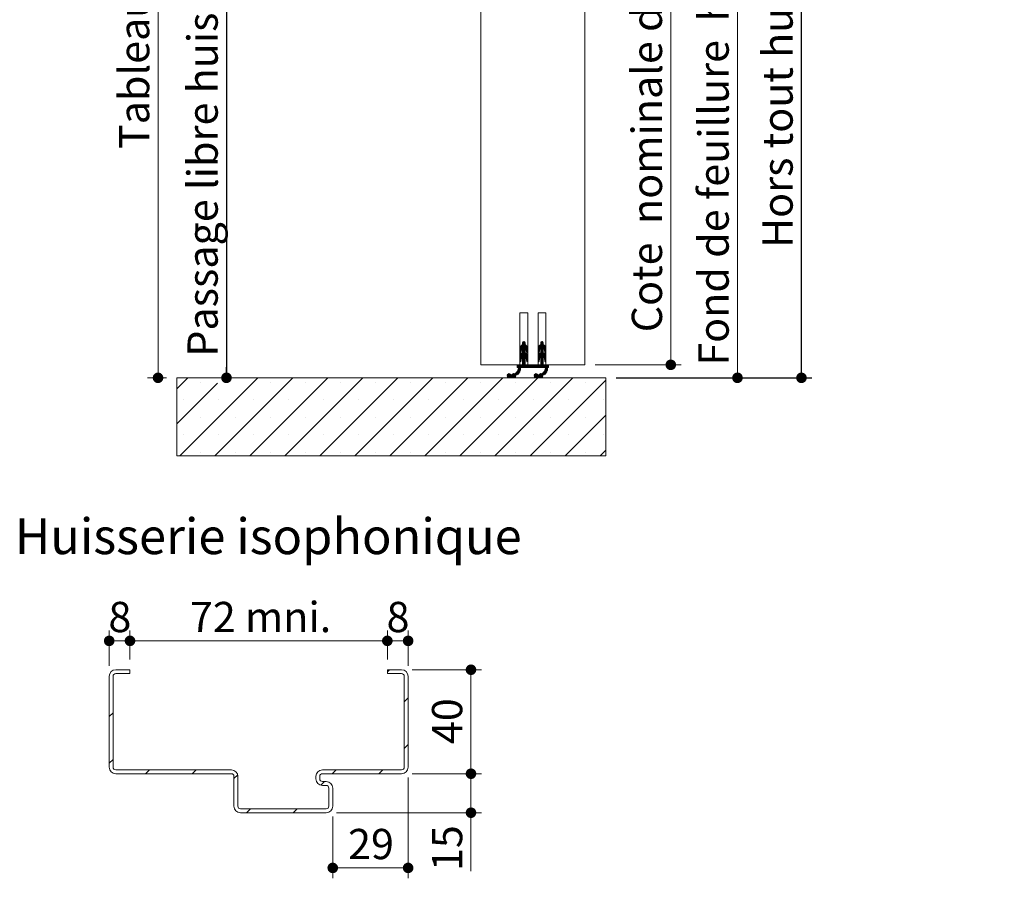
# Model space of a CAD drawing. Units: millimetres. Extents: x 11 to 858, y -29 to 1184.
# Drawn here: x 479 to 858, y 523 to 853 of the extents above; entities that cross this region are included whole.
import ezdxf

# ---------------------------------------------------------------- set-up
doc = ezdxf.new("R2010")
doc.units = ezdxf.units.MM
doc.layers.add('FORMAT', color=7, linetype='Continuous')
doc.styles.add('SLDTEXTSTYLE0', font='TXT', dxfattribs={"width": 0.75})
doc.dimstyles.new('SLDDIMSTYLE2', dxfattribs={"dimtxt": 11.641667, "dimasz": 4.064, "dimexe": 0, "dimexo": 0.0625, "dimgap": 2.910417, "dimtad": 1, "dimrnd": 1e-09, "dimzin": 12, "dimdsep": 46, "dimtxsty": 'SLDTEXTSTYLE0', "dimblk1": 'DOT', "dimblk2": 'DOT', "dimsah": 1, "dimcen": 0.09, "dimadec": 0, "dimazin": 3, "dimtfac": 1, "dimtofl": 0, "dimtmove": 0, "dimatfit": 3, "dimldrblk": 'DOT', "dimfxl": 0, "dimfrac": 2, "dimtolj": 1, "dimtzin": 12, "dimarcsym": 0})

# ---------------------------------------------------------------- blocks, each defined once
blk = doc.blocks.new('_DOT')
at = {"color": 0, "linetype": 'ByBlock', "lineweight": -2}
blk.add_line((-0.5, 0), (-1, 0), dxfattribs=at)
at = {"color": 0, "linetype": 'ByBlock', "const_width": 0.5}
blk.add_lwpolyline([(-0.25, 0, 1), (0.25, 0, 1)], format="xyb", close=True, dxfattribs=at)
blk = doc.blocks.new('_D_11')
at = {"layer": 'FORMAT', "ltscale": 4}
for p, q in [((680.83, 1047.87), (783.64, 1047.87)), ((779.64, 715.53), (779.64, 1047.87)), ((708.33, 715.53), (783.64, 715.53))]:
    blk.add_line(p, q, dxfattribs=at)
at = {"layer": 'FORMAT', "ltscale": 4, "xscale": 4.064, "yscale": 4.064}
for p, rotation in [((779.64, 1047.87, 283.5), 90.0000000000004), ((779.64, 715.53, 283.5), 270.0000000000004)]:
    blk.add_blockref('_DOT', p, dxfattribs=dict(at, rotation=rotation))
at = {"layer": 'FORMAT', "ltscale": 4, "attachment_point": 1, "rotation": 90, "style": 'SLDTEXTSTYLE0'}
for s, insert, char_height in [('2077', (764.63, 963.49), 11.642), ('Hors tout huisserie (H+37) :', (764.63, 765.5), 11.6417)]:
    blk.add_mtext(s, dxfattribs=dict(at, insert=insert, char_height=char_height))
blk = doc.blocks.new('_D_12')
at = {"layer": 'FORMAT', "ltscale": 4}
for p, q in [((610.83, 992.87), (554.45, 992.87)), ((558.45, 992.87), (558.45, 715.53))]:
    blk.add_line(p, q, dxfattribs=at)
at = {"layer": 'FORMAT', "ltscale": 4, "xscale": 4.064, "yscale": 4.064}
for p, rotation in [((558.45, 992.87, 283.5), 90.0000000000004), ((558.45, 715.53, 283.5), 270.0000000000004)]:
    blk.add_blockref('_DOT', p, dxfattribs=dict(at, rotation=rotation))
at = {"layer": 'FORMAT', "ltscale": 4, "attachment_point": 1, "rotation": 90, "style": 'SLDTEXTSTYLE0'}
for s, insert, char_height in [('2022', (543.44, 950.34), 11.642), ('Passage libre huisserie (H-18) :', (543.44, 723.65), 11.6417)]:
    blk.add_mtext(s, dxfattribs=dict(at, insert=insert, char_height=char_height))
blk = doc.blocks.new('_D_13')
at = {"color": 7, "linetype": 'Continuous', "lineweight": 0, "ltscale": 4}
for p, q in [((680.83, 1007.87), (759.03, 1007.87)), ((755.03, 1007.87), (755.03, 715.53)), ((708.33, 715.53), (759.03, 715.53))]:
    blk.add_line(p, q, dxfattribs=at)
at = {"color": 7, "linetype": 'Continuous', "lineweight": 0, "ltscale": 4, "xscale": 4.064, "yscale": 4.064}
for p, rotation in [((755.03, 1007.87, 283.5), 90.0000000000004), ((755.03, 715.53, 283.5), 270.0000000000004)]:
    blk.add_blockref('_DOT', p, dxfattribs=dict(at, rotation=rotation))
at = {"color": 7, "linetype": 'Continuous', "lineweight": 0, "ltscale": 4, "attachment_point": 1, "rotation": 90, "style": 'SLDTEXTSTYLE0'}
for s, insert, char_height in [('2037', (740.02, 968.78), 11.642), ('Fond de feuillure  huisserie (H-3) :', (740.02, 720.21), 11.6417)]:
    blk.add_mtext(s, dxfattribs=dict(at, insert=insert, char_height=char_height))
blk = doc.blocks.new('_D_14')
at = {"color": 7, "linetype": 'Continuous', "lineweight": 0, "ltscale": 4}
for p, q in [((685.33, 1015.87), (733.37, 1015.87)), ((729.37, 1015.87), (729.37, 720.53)), ((700.33, 720.53), (733.37, 720.53))]:
    blk.add_line(p, q, dxfattribs=at)
at = {"color": 7, "linetype": 'Continuous', "lineweight": 0, "ltscale": 4, "xscale": 4.064, "yscale": 4.064}
for p, rotation in [((729.37, 1015.87, 283.5), 90.0000000000004), ((729.37, 720.53, 283.5), 270.0000000000004)]:
    blk.add_blockref('_DOT', p, dxfattribs=dict(at, rotation=rotation))
at = {"color": 7, "linetype": 'Continuous', "lineweight": 0, "ltscale": 4, "attachment_point": 1, "rotation": 90, "style": 'SLDTEXTSTYLE0'}
for s, insert, char_height in [('2040', (714.36, 968.93), 11.642), ('Cote  nominale du vantail (H) :', (714.36, 733.06), 11.6417)]:
    blk.add_mtext(s, dxfattribs=dict(at, insert=insert, char_height=char_height))
blk = doc.blocks.new('_D_16')
at = {"color": 7, "linetype": 'Continuous', "lineweight": 0, "ltscale": 4}
for p, q in [((535.33, 1052.87), (528.12, 1052.87)), ((532.12, 1052.87), (532.12, 715.53)), ((535.33, 715.53), (528.12, 715.53))]:
    blk.add_line(p, q, dxfattribs=at)
at = {"color": 7, "linetype": 'Continuous', "lineweight": 0, "ltscale": 4, "xscale": 4.064, "yscale": 4.064}
for p, rotation in [((532.12, 1052.87, 283.5), 90.0000000000004), ((532.12, 715.53, 283.5), 270.0000000000004)]:
    blk.add_blockref('_DOT', p, dxfattribs=dict(at, rotation=rotation))
at = {"color": 7, "linetype": 'Continuous', "lineweight": 0, "ltscale": 4, "attachment_point": 1, "rotation": 90, "style": 'SLDTEXTSTYLE0'}
for s, insert, char_height in [('2082', (517.11, 930.44), 11.642), ('Tableau (H+42) :', (517.11, 803.55), 11.6417)]:
    blk.add_mtext(s, dxfattribs=dict(at, insert=insert, char_height=char_height))
blk = doc.blocks.new('SW_HATCH_1')
at = {"color": 0, "linetype": 'Continuous', "lineweight": 0, "ltscale": 4}
for p, q in [((25.09, -280.83), (27.09, -278.83)), ((25.09, -281.11), (27.13, -279.07)), ((25.09, -281.39), (27.3, -279.19)), ((25.11, -280.54), (27.09, -278.55)), ((25.19, -280.18), (27.09, -278.28)), ((25.48, -279.61), (25.92, -279.17)), ((26.09, -278.43), (26.67, -277.86)), ((26.09, -278.71), (26.87, -277.93)), ((26.09, -278.99), (27.01, -278.07)), ((26.09, -280.67), (27.45, -279.32)), ((26.09, -280.95), (27.59, -279.46)), ((26.09, -281.24), (27.72, -279.61)), ((26.21, -278.04), (26.28, -277.96)), ((27.13, -280.48), (27.83, -279.78)), ((27.26, -280.63), (27.92, -279.97)), ((27.37, -280.8), (28, -280.17)), ((32.09, -280.85), (34.09, -278.85)), ((32.09, -281.13), (34.14, -279.08)), ((32.09, -281.41), (34.31, -279.19)), ((32.11, -280.55), (34.09, -278.57)), ((32.18, -280.2), (34.09, -278.29)), ((32.44, -279.66), (32.97, -279.13)), ((33.09, -278.44), (33.68, -277.86)), ((33.09, -278.73), (33.88, -277.94)), ((33.09, -279.01), (34.02, -278.08)), ((33.09, -280.69), (34.46, -279.32)), ((33.09, -280.97), (34.6, -279.47)), ((33.09, -281.25), (34.72, -279.62)), ((33.17, -278.09), (33.33, -277.93)), ((34.14, -280.49), (34.83, -279.79)), ((34.27, -280.64), (34.93, -279.98)), ((34.38, -280.81), (35, -280.18)), ((25.09, -281.67), (25.7, -281.07)), ((25.09, -281.95), (25.63, -281.41)), ((25.09, -282.24), (25.58, -281.75)), ((25.09, -284.2), (27.09, -282.2)), ((25.09, -284.48), (27.23, -282.34)), ((25.09, -284.76), (25.77, -284.09)), ((25.1, -283.92), (27.09, -281.92)), ((25.13, -283.6), (27.09, -281.64)), ((25.18, -282.43), (25.53, -282.08)), ((25.26, -283.2), (27.09, -281.36)), ((26.09, -281.52), (27.09, -280.52)), ((26.09, -281.8), (27.09, -280.8)), ((26.09, -282.08), (27.09, -281.08)), ((26.09, -283.76), (27.39, -282.46)), ((26.09, -284.04), (27.54, -282.6)), ((26.09, -284.32), (27.67, -282.75)), ((26.09, -284.6), (27.78, -282.91)), ((26.09, -284.88), (27.09, -283.88)), ((27.21, -283.77), (27.89, -283.09)), ((27.33, -283.93), (27.97, -283.29)), ((27.43, -284.11), (28.04, -283.5)), ((27.46, -280.99), (28.06, -280.4)), ((27.5, -284.32), (28.08, -283.74)), ((27.52, -281.21), (28.09, -280.64)), ((27.55, -284.56), (28.09, -284.01)), ((27.56, -281.45), (28.09, -280.92)), ((27.6, -281.69), (28.09, -281.2)), ((27.64, -281.94), (28.09, -281.48)), ((27.68, -282.18), (28.09, -281.76)), ((27.74, -282.4), (28.09, -282.04)), ((27.96, -282.46), (28.08, -282.33)), ((32.09, -281.69), (32.69, -281.09)), ((32.09, -281.97), (32.63, -281.43)), ((32.09, -282.25), (32.58, -281.77)), ((32.09, -284.22), (34.09, -282.22)), ((32.09, -284.5), (34.24, -282.35)), ((32.1, -283.93), (34.09, -281.93)), ((32.13, -283.62), (34.09, -281.65)), ((32.19, -282.44), (32.52, -282.1)), ((32.24, -283.22), (34.09, -281.37)), ((33.09, -281.53), (34.09, -280.53)), ((33.09, -281.81), (34.09, -280.81)), ((33.09, -282.09), (34.09, -281.09)), ((33.09, -283.78), (34.4, -282.47)), ((33.09, -284.06), (34.55, -282.61)), ((33.09, -284.34), (34.67, -282.76)), ((33.09, -284.62), (34.79, -282.92)), ((33.09, -284.9), (34.09, -283.9)), ((34.22, -283.78), (34.89, -283.1)), ((34.34, -283.94), (34.97, -283.3)), ((34.44, -284.12), (35.04, -283.52)), ((34.47, -281), (35.06, -280.41)), ((34.51, -284.33), (35.08, -283.75)), ((34.52, -281.22), (35.09, -280.66)), ((34.55, -284.57), (35.09, -284.02)), ((34.56, -281.47), (35.09, -280.93)), ((34.6, -281.71), (35.09, -281.22)), ((34.64, -281.95), (35.09, -281.5)), ((34.68, -282.19), (35.09, -281.78)), ((34.75, -282.4), (35.09, -282.06)), ((34.99, -282.44), (35.07, -282.36)), ((24.09, -286.88), (24.13, -286.85)), ((24.09, -287.16), (24.41, -286.85)), ((24.09, -287.44), (24.69, -286.85)), ((24.09, -287.73), (24.97, -286.85)), ((24.25, -287.85), (25.25, -286.85)), ((24.44, -288.5), (26.09, -286.85)), ((24.49, -288.17), (25.81, -286.85)), ((24.5, -287.89), (25.53, -286.85)), ((25.09, -285.04), (25.66, -284.48)), ((25.09, -285.32), (25.6, -284.81)), ((25.12, -285.57), (25.55, -285.15)), ((25.31, -285.67), (25.49, -285.48)), ((25.37, -287.85), (27.09, -286.13)), ((25.65, -287.85), (27.09, -286.41)), ((25.93, -287.85), (27.09, -286.69)), ((26.09, -285.16), (27.09, -284.16)), ((26.09, -285.44), (27.09, -284.44)), ((26.09, -285.73), (27.09, -284.73)), ((26.09, -286.01), (27.09, -285.01)), ((26.09, -286.29), (27.09, -285.29)), ((26.09, -286.57), (27.09, -285.57)), ((26.09, -286.85), (27.09, -285.85)), ((26.21, -287.85), (27.21, -286.85)), ((26.49, -287.85), (27.49, -286.85)), ((26.77, -287.85), (27.77, -286.85)), ((27.06, -287.85), (28.06, -286.85)), ((27.34, -287.85), (28.34, -286.85)), ((27.58, -284.8), (28.09, -284.29)), ((27.62, -285.04), (28.09, -284.57)), ((27.62, -287.85), (28.62, -286.85)), ((27.66, -285.28), (28.09, -284.85)), ((27.7, -285.52), (28.09, -285.13)), ((27.84, -285.66), (28.09, -285.41)), ((27.9, -287.85), (28.9, -286.85)), ((28.18, -287.85), (29.18, -286.85)), ((28.46, -287.85), (29.46, -286.85)), ((28.74, -287.85), (29.74, -286.85)), ((29.02, -287.85), (30.02, -286.85)), ((29.3, -287.85), (30.3, -286.85)), ((29.58, -287.85), (30.58, -286.85)), ((29.86, -287.85), (30.86, -286.85)), ((30.14, -287.85), (31.14, -286.85)), ((30.42, -287.85), (31.42, -286.85)), ((30.7, -287.85), (31.7, -286.85)), ((30.98, -287.85), (31.98, -286.85)), ((31.26, -287.85), (32.26, -286.85)), ((31.55, -287.85), (32.55, -286.85)), ((31.83, -287.85), (32.83, -286.85)), ((32.09, -284.78), (32.76, -284.12)), ((32.09, -285.06), (32.65, -284.5)), ((32.09, -285.34), (32.6, -284.83)), ((32.11, -287.85), (34.09, -285.86)), ((32.13, -285.58), (32.55, -285.17)), ((32.33, -285.66), (32.49, -285.5)), ((32.39, -287.85), (34.09, -286.14)), ((32.67, -287.85), (34.09, -286.42)), ((32.95, -287.85), (34.09, -286.71)), ((33.09, -285.18), (34.09, -284.18)), ((33.09, -285.46), (34.09, -284.46)), ((33.09, -285.74), (34.09, -284.74)), ((33.09, -286.02), (34.09, -285.02)), ((33.09, -286.3), (34.09, -285.3)), ((33.09, -286.58), (34.09, -285.58)), ((33.23, -287.85), (34.23, -286.85)), ((33.51, -287.85), (34.51, -286.85)), ((33.79, -287.85), (34.79, -286.85)), ((34.07, -287.85), (35.07, -286.85)), ((34.35, -287.85), (35.35, -286.85)), ((34.59, -284.81), (35.09, -284.3)), ((34.63, -285.05), (35.09, -284.58)), ((34.63, -287.85), (35.63, -286.85)), ((34.66, -285.29), (35.09, -284.86)), ((34.71, -285.53), (35.09, -285.14)), ((34.84, -288.48), (36.09, -287.23)), ((34.86, -285.66), (35.09, -285.42)), ((34.89, -288.16), (36.09, -286.95)), ((34.9, -287.87), (35.91, -286.85)), ((35.75, -287.85), (36.09, -287.51)), ((36.04, -287.85), (36.09, -287.79)), ((20.14, -291.12), (21, -290.25)), ((20.17, -290.81), (20.69, -290.29)), ((20.19, -291.35), (21.23, -290.31)), ((20.29, -291.53), (21.41, -290.41)), ((20.43, -291.67), (21.55, -290.55)), ((20.6, -291.78), (21.73, -290.65)), ((20.82, -291.84), (22.01, -290.65)), ((21.11, -291.83), (22.69, -290.25)), ((21.77, -291.45), (22.94, -290.28)), ((22.04, -291.46), (23.47, -290.03)), ((22.1, -290.56), (22.24, -290.42)), ((22.17, -291.62), (25.35, -288.44)), ((22.33, -291.74), (25.32, -288.74)), ((22.52, -291.82), (25.25, -289.1)), ((22.78, -291.85), (23.53, -291.09)), ((23.22, -291.69), (23.37, -291.54)), ((23.91, -290.72), (25.07, -289.56)), ((23.96, -289.55), (25.34, -288.16)), ((24.32, -288.91), (25.31, -287.92)), ((30.54, -291.11), (31.39, -290.25)), ((30.58, -290.78), (31.06, -290.3)), ((30.59, -291.34), (31.62, -290.3)), ((30.68, -291.52), (31.8, -290.4)), ((30.82, -291.66), (31.95, -290.54)), ((30.99, -291.77), (32.11, -290.65)), ((31.2, -291.84), (32.39, -290.65)), ((31.49, -291.84), (33.07, -290.25)), ((32.15, -291.45), (33.33, -290.28)), ((32.44, -291.45), (33.8, -290.08)), ((32.56, -291.61), (35.75, -288.42)), ((32.71, -291.73), (35.73, -288.72)), ((32.91, -291.82), (35.65, -289.08)), ((33.16, -291.85), (33.93, -291.08)), ((33.57, -291.72), (33.81, -291.48)), ((34.28, -290.73), (35.48, -289.53)), ((34.4, -289.48), (35.74, -288.15)), ((34.73, -288.88), (35.7, -287.9)), ((-106.91, -296.09), (-102.67, -291.85)), ((-106.91, -309.56), (-91.2, -293.85)), ((-105.73, -321.85), (-75.73, -291.85)), ((-97.67, -293.59), (-97.67, -293.59)), ((-92.26, -321.85), (-62.26, -291.85)), ((-78.79, -321.85), (-48.79, -291.85)), ((-70.73, -293.59), (-70.73, -293.59)), ((-65.32, -321.85), (-35.32, -291.85)), ((-57.26, -293.59), (-57.26, -293.59)), ((-51.85, -321.85), (-21.85, -291.85)), ((-43.79, -293.59), (-43.79, -293.59)), ((-38.38, -321.85), (-8.38, -291.85)), ((-30.32, -293.59), (-30.32, -293.59)), ((-24.91, -321.85), (5.09, -291.85)), ((-16.85, -293.59), (-16.85, -293.59)), ((-11.43, -321.85), (18.57, -291.85)), ((-3.38, -293.59), (-3.38, -293.59)), ((2.04, -321.85), (32.04, -291.85)), ((10.09, -293.59), (10.09, -293.59)), ((15.51, -321.85), (45.51, -291.85)), ((23.57, -293.59), (23.57, -293.59)), ((28.98, -321.85), (58.09, -292.73)), ((37.04, -293.59), (37.04, -293.59)), ((50.51, -293.59), (50.51, -293.59)), ((-104.4, -300.32), (-104.4, -300.32)), ((-90.93, -300.32), (-90.93, -300.32)), ((-77.46, -300.32), (-77.46, -300.32)), ((-63.99, -300.32), (-63.99, -300.32)), ((-50.52, -300.32), (-50.52, -300.32)), ((-37.05, -300.32), (-37.05, -300.32)), ((-23.58, -300.32), (-23.58, -300.32)), ((-10.11, -300.32), (-10.11, -300.32)), ((3.36, -300.32), (3.36, -300.32)), ((16.83, -300.32), (16.83, -300.32)), ((30.3, -300.32), (30.3, -300.32)), ((43.77, -300.32), (43.77, -300.32)), ((57.24, -300.32), (57.24, -300.32)), ((42.45, -321.85), (58.09, -306.2)), ((-97.67, -307.06), (-97.67, -307.06)), ((-84.2, -307.06), (-84.2, -307.06)), ((-70.73, -307.06), (-70.73, -307.06)), ((-57.26, -307.06), (-57.26, -307.06)), ((-43.79, -307.06), (-43.79, -307.06)), ((-30.32, -307.06), (-30.32, -307.06)), ((-16.85, -307.06), (-16.85, -307.06)), ((-3.38, -307.06), (-3.38, -307.06)), ((10.09, -307.06), (10.09, -307.06)), ((23.57, -307.06), (23.57, -307.06)), ((37.04, -307.06), (37.04, -307.06)), ((50.51, -307.06), (50.51, -307.06)), ((-104.4, -313.79), (-104.4, -313.79)), ((-90.93, -313.79), (-90.93, -313.79)), ((-77.46, -313.79), (-77.46, -313.79)), ((-63.99, -313.79), (-63.99, -313.79)), ((-50.52, -313.79), (-50.52, -313.79)), ((-37.05, -313.79), (-37.05, -313.79)), ((-23.58, -313.79), (-23.58, -313.79)), ((-10.11, -313.79), (-10.11, -313.79)), ((3.36, -313.79), (3.36, -313.79)), ((16.83, -313.79), (16.83, -313.79)), ((30.3, -313.79), (30.3, -313.79)), ((43.77, -313.79), (43.77, -313.79)), ((57.24, -313.79), (57.24, -313.79)), ((-97.67, -320.53), (-97.67, -320.53)), ((-84.2, -320.53), (-84.2, -320.53)), ((-70.73, -320.53), (-70.73, -320.53)), ((-57.26, -320.53), (-57.26, -320.53)), ((-43.79, -320.53), (-43.79, -320.53)), ((-30.32, -320.53), (-30.32, -320.53)), ((-16.85, -320.53), (-16.85, -320.53)), ((-3.38, -320.53), (-3.38, -320.53)), ((10.09, -320.53), (10.09, -320.53)), ((23.57, -320.53), (23.57, -320.53)), ((37.04, -320.53), (37.04, -320.53)), ((50.51, -320.53), (50.51, -320.53)), ((55.92, -321.85), (58.09, -319.67))]:
    blk.add_line(p, q, dxfattribs=at)
blk = doc.blocks.new('_D_25')
at = {"color": 7, "linetype": 'Continuous', "lineweight": 0, "ltscale": 4}
for p, q in [((513.33, 604.71), (513.33, 618.32)), ((521.33, 607.21), (521.33, 618.32)), ((513.33, 614.32), (521.33, 614.32))]:
    blk.add_line(p, q, dxfattribs=at)
at = {"color": 7, "linetype": 'Continuous', "lineweight": 0, "ltscale": 4, "xscale": 4.064, "yscale": 4.064, "rotation": 180.0000000000004}
blk.add_blockref('_DOT', (513.33, 614.32, 0.1), dxfattribs=at)
at = {"color": 7, "linetype": 'Continuous', "lineweight": 0, "ltscale": 4, "xscale": 4.064, "yscale": 4.064}
blk.add_blockref('_DOT', (521.33, 614.32, 0.1), dxfattribs=at)
at = {"color": 7, "linetype": 'Continuous', "lineweight": 0, "ltscale": 4, "insert": (513.03, 629.33), "char_height": 11.64, "attachment_point": 1, "style": 'SLDTEXTSTYLE0'}
blk.add_mtext('8', dxfattribs=at)
blk = doc.blocks.new('_D_26')
at = {"color": 7, "linetype": 'Continuous', "lineweight": 0, "ltscale": 4}
for p, q in [((521.33, 607.21), (521.33, 618.32)), ((620.33, 607.21), (620.33, 618.32)), ((521.33, 614.32), (620.33, 614.32))]:
    blk.add_line(p, q, dxfattribs=at)
at = {"color": 7, "linetype": 'Continuous', "lineweight": 0, "ltscale": 4, "xscale": 4.064, "yscale": 4.064}
for p, rotation in [((521.33, 614.32, 0.1), 180.0000000000223), ((620.33, 614.32, 0.1), 2.234021608259974e-11)]:
    blk.add_blockref('_DOT', p, dxfattribs=dict(at, rotation=rotation))
at = {"color": 7, "linetype": 'Continuous', "lineweight": 0, "ltscale": 4, "insert": (544.38, 629.33), "char_height": 11.642, "attachment_point": 1, "style": 'SLDTEXTSTYLE0'}
blk.add_mtext('72 mni.', dxfattribs=at)
blk = doc.blocks.new('_D_27')
at = {"color": 7, "linetype": 'Continuous', "lineweight": 0, "ltscale": 4}
for p, q in [((620.33, 607.21), (620.33, 618.32)), ((628.33, 604.71), (628.33, 618.32)), ((620.33, 614.32), (628.33, 614.32))]:
    blk.add_line(p, q, dxfattribs=at)
at = {"color": 7, "linetype": 'Continuous', "lineweight": 0, "ltscale": 4, "xscale": 4.064, "yscale": 4.064, "rotation": 180.0000000000004}
blk.add_blockref('_DOT', (620.33, 614.32, 0.1), dxfattribs=at)
at = {"color": 7, "linetype": 'Continuous', "lineweight": 0, "ltscale": 4, "xscale": 4.064, "yscale": 4.064}
blk.add_blockref('_DOT', (628.33, 614.32, 0.1), dxfattribs=at)
at = {"color": 7, "linetype": 'Continuous', "lineweight": 0, "ltscale": 4, "insert": (620.03, 629.33), "char_height": 11.64, "attachment_point": 1, "style": 'SLDTEXTSTYLE0'}
blk.add_mtext('8', dxfattribs=at)
blk = doc.blocks.new('_D_28')
at = {"color": 7, "linetype": 'Continuous', "lineweight": 0, "ltscale": 4}
for p, q in [((629.83, 563.21), (656.51, 563.21)), ((652.51, 548.21), (652.51, 563.21)), ((600.83, 548.21), (656.51, 548.21)), ((652.51, 548.21), (652.51, 525.77))]:
    blk.add_line(p, q, dxfattribs=at)
at = {"color": 7, "linetype": 'Continuous', "lineweight": 0, "ltscale": 4, "xscale": 4.064, "yscale": 4.064}
for p, rotation in [((652.51, 563.21, 0.1), 90.0000000000004), ((652.51, 548.21, 0.1), 270.0000000000004)]:
    blk.add_blockref('_DOT', p, dxfattribs=dict(at, rotation=rotation))
at = {"color": 7, "linetype": 'Continuous', "lineweight": 0, "ltscale": 4, "insert": (637.5, 525.77), "char_height": 11.642, "attachment_point": 1, "rotation": 90, "style": 'SLDTEXTSTYLE0'}
blk.add_mtext('15', dxfattribs=at)
blk = doc.blocks.new('_D_29')
at = {"color": 7, "linetype": 'Continuous', "lineweight": 0, "ltscale": 4}
for p, q in [((629.83, 603.21), (656.51, 603.21)), ((652.51, 603.21), (652.51, 563.21)), ((629.83, 563.21), (656.51, 563.21))]:
    blk.add_line(p, q, dxfattribs=at)
at = {"color": 7, "linetype": 'Continuous', "lineweight": 0, "ltscale": 4, "xscale": 4.064, "yscale": 4.064}
for p, rotation in [((652.51, 603.21, 0.1), 90.0000000000004), ((652.51, 563.21, 0.1), 270.0000000000004)]:
    blk.add_blockref('_DOT', p, dxfattribs=dict(at, rotation=rotation))
at = {"color": 7, "linetype": 'Continuous', "lineweight": 0, "ltscale": 4, "insert": (637.5, 574.61), "char_height": 11.642, "attachment_point": 1, "rotation": 90, "style": 'SLDTEXTSTYLE0'}
blk.add_mtext('40', dxfattribs=at)
blk = doc.blocks.new('_D_30')
at = {"color": 7, "linetype": 'Continuous', "lineweight": 0, "ltscale": 4}
for p, q in [((628.33, 561.71), (628.33, 522.97)), ((599.33, 546.71), (599.33, 522.97)), ((628.33, 526.97), (599.33, 526.97))]:
    blk.add_line(p, q, dxfattribs=at)
at = {"color": 7, "linetype": 'Continuous', "lineweight": 0, "ltscale": 4, "xscale": 4.064, "yscale": 4.064, "rotation": 180.0000000000004}
blk.add_blockref('_DOT', (599.33, 526.97, 0.1), dxfattribs=at)
at = {"color": 7, "linetype": 'Continuous', "lineweight": 0, "ltscale": 4, "xscale": 4.064, "yscale": 4.064}
blk.add_blockref('_DOT', (628.33, 526.97, 0.1), dxfattribs=at)
at = {"color": 7, "linetype": 'Continuous', "lineweight": 0, "ltscale": 4, "insert": (605.23, 541.98), "char_height": 11.642, "attachment_point": 1, "style": 'SLDTEXTSTYLE0'}
blk.add_mtext('29', dxfattribs=at)

msp = doc.modelspace()

# ---------------------------------------------------------------- hatches: boundary and pattern name
at = {"linetype": 'Continuous', "lineweight": 0, "ltscale": 4}
h = msp.add_hatch(dxfattribs=at)
h.set_pattern_fill('ANSI31', scale=4, style=0)
edge = h.paths.add_edge_path(flags=0)
edge.add_arc((596.8287, 550.7114), 2.5, 270, 360)
edge.add_line((599.3287, 550.7114), (599.3287, 557.7114))
edge.add_arc((596.8287, 557.7114), 2.5, 0, 90)
edge.add_line((596.8287, 560.2114), (595.3287, 560.2114))
edge.add_arc((595.3287, 561.2114), 1, 180, 270, ccw=False)
edge.add_line((594.3287, 561.2114), (594.3287, 562.2114))
edge.add_arc((595.3287, 562.2114), 1, 90, 180, ccw=False)
edge.add_line((595.3287, 563.2114), (625.8287, 563.2114))
edge.add_arc((625.8287, 565.7114), 2.5, 270, 360)
edge.add_line((628.3287, 565.7114), (628.3287, 600.7114))
edge.add_arc((625.8287, 600.7114), 2.5, 0, 90)
edge.add_line((625.8287, 603.2114), (620.3287, 603.2114))
edge.add_line((620.3287, 603.2114), (620.3287, 601.7114))
edge.add_line((620.3287, 601.7114), (625.8287, 601.7114))
edge.add_arc((625.8287, 600.7114), 1, 0, 90, ccw=False)
edge.add_line((626.8287, 600.7114), (626.8287, 565.7114))
edge.add_arc((625.8287, 565.7114), 1, 270, 360, ccw=False)
edge.add_line((625.8287, 564.7114), (595.3287, 564.7114))
edge.add_arc((595.3287, 562.2114), 2.5, 90, 180)
edge.add_line((592.8287, 562.2114), (592.8287, 561.2114))
edge.add_arc((595.3287, 561.2114), 2.5, 180, 270)
edge.add_line((595.3287, 558.7114), (596.8287, 558.7114))
edge.add_arc((596.8287, 557.7114), 1, 0, 90, ccw=False)
edge.add_line((597.8287, 557.7114), (597.8287, 550.7114))
edge.add_arc((596.8287, 550.7114), 1, 270, 360, ccw=False)
edge.add_line((596.8287, 549.7114), (563.8287, 549.7114))
edge.add_arc((563.8287, 550.7114), 1, 180, 270, ccw=False)
edge.add_line((562.8287, 550.7114), (562.8287, 562.2114))
edge.add_arc((560.3287, 562.2114), 2.5, 360, 450)
edge.add_line((560.3287, 564.7114), (515.8287, 564.7114))
edge.add_arc((515.8287, 565.7114), 1, 180, 270, ccw=False)
edge.add_line((514.8287, 565.7114), (514.8287, 600.7114))
edge.add_arc((515.8287, 600.7114), 1, 90, 180, ccw=False)
edge.add_line((515.8287, 601.7114), (521.3287, 601.7114))
edge.add_line((521.3287, 601.7114), (521.3287, 603.2114))
edge.add_line((521.3287, 603.2114), (515.8287, 603.2114))
edge.add_arc((515.8287, 600.7114), 2.5, 90, 180)
edge.add_line((513.3287, 600.7114), (513.3287, 565.7114))
edge.add_arc((515.8287, 565.7114), 2.5, 180, 270)
edge.add_line((515.8287, 563.2114), (560.3287, 563.2114))
edge.add_arc((560.3287, 562.2114), 1, 0, 90, ccw=False)
edge.add_line((561.3287, 562.2114), (561.3287, 550.7114))
edge.add_arc((563.8287, 550.7114), 2.5, 180, 270)
edge.add_line((563.8287, 548.2114), (596.8287, 548.2114))

# ---------------------------------------------------------------- linework, layer by layer
at = {"color": 7, "linetype": 'Continuous', "lineweight": 15, "ltscale": 4}
for p, q in [((696.3288, 720.5303), (696.3288, 873.5371)), ((656.3288, 720.5303), (656.3288, 866.2371)), ((671.3288, 720.5303), (671.3288, 740.5304)), ((671.3288, 740.5304), (674.3288, 740.5304)), ((674.3288, 740.5304), (674.3288, 720.5303)), ((678.3288, 720.5303), (678.3288, 740.5304)), ((678.3288, 740.5304), (681.3288, 740.5304)), ((681.3288, 720.5303), (681.3288, 740.5304)), ((672.3288, 728.3304), (672.3288, 729.0304)), ((673.3288, 729.0304), (673.3288, 728.3304)), ((679.3288, 728.3304), (679.3288, 729.0304)), ((680.3288, 729.0304), (680.3288, 728.3304)), ((671.3288, 725.1144), (671.3288, 726.5983)), ((671.8981, 726.1526), (671.7262, 725.0827)), ((672.3288, 725.1303), (672.3288, 726.9304)), ((672.3288, 720.5303), (672.3288, 723.7303)), ((673.3288, 726.9304), (673.3288, 725.1303)), ((673.3288, 723.7303), (673.3288, 720.5303)), ((673.9313, 725.0827), (673.7594, 726.1526)), ((674.3288, 726.5983), (674.3288, 725.1144)), ((678.3288, 725.1144), (678.3288, 726.5983)), ((678.8981, 726.1526), (678.7262, 725.0827)), ((679.3288, 725.1303), (679.3288, 726.9304)), ((679.3288, 720.5303), (679.3288, 723.7303)), ((680.3288, 726.9304), (680.3288, 725.1303)), ((680.3288, 723.7303), (680.3288, 720.5303)), ((680.9313, 725.0827), (680.7594, 726.1526)), ((681.3288, 726.5983), (681.3288, 725.1144)), ((671.3288, 720.5303), (656.3288, 720.5303)), ((670.3288, 720.5303), (672.3288, 720.5303)), ((670.3288, 719.5304), (670.3288, 720.5303)), ((671.3288, 721.9143), (671.3288, 723.3983)), ((671.8981, 722.9525), (671.7262, 721.8826)), ((673.3288, 720.5303), (679.3288, 720.5303)), ((673.9313, 721.8826), (673.7594, 722.9525)), ((674.3288, 723.3983), (674.3288, 721.9143)), ((678.3288, 720.5303), (674.3288, 720.5303)), ((678.3288, 721.9143), (678.3288, 723.3983)), ((678.8981, 722.9525), (678.7262, 721.8826)), ((680.3288, 720.5303), (682.3288, 720.5303)), ((680.9313, 721.8826), (680.7594, 722.9525)), ((681.3288, 723.3983), (681.3288, 721.9143)), ((696.3288, 720.5303), (681.3288, 720.5303)), ((682.3288, 720.5303), (682.3288, 719.5304)), ((667.8601, 716.7304), (668.2744, 716.7304)), ((668.2744, 715.9304), (667.8601, 715.9304)), ((670.7288, 719.5304), (670.3288, 719.5304)), ((681.1288, 719.5304), (671.5288, 719.5304)), ((678.2601, 716.7304), (678.6744, 716.7304)), ((678.6744, 715.9304), (678.2601, 715.9304)), ((682.3288, 719.5304), (681.9288, 719.5304)), ((539.3288, 715.5303), (539.3288, 685.5303)), ((539.3288, 715.5303), (704.3288, 715.5303)), ((704.3288, 685.5303), (704.3288, 715.5303)), ((539.3288, 685.5303), (704.3288, 685.5303)), ((515.8287, 603.2114), (521.3287, 603.2114)), ((521.3287, 601.7114), (521.3287, 603.2114)), ((620.3287, 603.2114), (625.8287, 603.2114)), ((620.3287, 603.2114), (620.3287, 601.7114)), ((513.3287, 600.7114), (513.3287, 565.7114)), ((514.8287, 565.7114), (514.8287, 600.7114)), ((521.3287, 601.7114), (515.8287, 601.7114)), ((625.8287, 601.7114), (620.3287, 601.7114)), ((626.8287, 600.7114), (626.8287, 565.7114)), ((628.3287, 565.7114), (628.3287, 600.7114)), ((515.8287, 564.7114), (560.3287, 564.7114)), ((595.3287, 564.7114), (625.8287, 564.7114)), ((560.3287, 563.2114), (515.8287, 563.2114)), ((561.3287, 562.2114), (561.3287, 550.7114)), ((562.8287, 550.7114), (562.8287, 562.2114)), ((592.8287, 562.2114), (592.8287, 561.2114)), ((594.3287, 561.2114), (594.3287, 562.2114)), ((625.8287, 563.2114), (595.3287, 563.2114)), ((595.3287, 560.2114), (596.8287, 560.2114)), ((596.8287, 558.7114), (595.3287, 558.7114)), ((597.8287, 557.7114), (597.8287, 550.7114)), ((599.3287, 550.7114), (599.3287, 557.7114)), ((563.8287, 549.7114), (596.8287, 549.7114)), ((596.8287, 548.2114), (563.8287, 548.2114))]:
    msp.add_line(p, q, dxfattribs=at)
at = {"color": 7, "linetype": 'Continuous', "lineweight": 15, "ltscale": 16}
for centre, radius, start, end in [((673.3288, 726.5983), 2, 120.000805, 180.001003), ((672.8288, 729.0303), 0.5, 0.004162, 179.995838), ((672.3287, 726.5983), 2, 359.99897, 59.999314), ((680.3288, 726.5983), 2, 120.000686, 180.00103), ((679.8288, 729.0303), 0.5, 0.004162, 179.995838), ((679.3287, 726.5983), 2, 359.99897, 59.999314), ((673.3288, 723.3983), 2, 120.000805, 179.997588), ((671.5288, 725.1143), 0.2, 179.977757, 350.899544), ((673.1913, 725.9447), 1.3098, 131.186978, 170.867499), ((673.1905, 722.7451), 1.3089, 131.172536, 170.881942), ((672.4662, 725.9447), 1.3098, 9.132422, 48.813311), ((672.3287, 723.3983), 2, 0.002386, 59.999314), ((672.4671, 722.7451), 1.3089, 9.117979, 48.827753), ((674.1288, 725.1143), 0.2, 189.100456, 0.022243), ((680.3288, 723.3983), 2, 120.000686, 179.997614), ((678.5288, 725.1143), 0.2, 179.977757, 350.899544), ((680.1913, 725.9446), 1.3099, 131.187096, 170.867171), ((680.1905, 722.7451), 1.3089, 131.172654, 170.881613), ((679.4662, 725.9446), 1.3099, 9.132829, 48.812904), ((679.3287, 723.3983), 2, 0.002386, 59.999314), ((679.467, 722.7451), 1.3089, 9.118387, 48.827346), ((681.1288, 725.1143), 0.2, 189.100677, 0.021979), ((671.5288, 721.9144), 0.2, 180.014621, 350.86268), ((674.1288, 721.9144), 0.2, 189.13732, 359.985379), ((678.5288, 721.9144), 0.2, 180.014621, 350.86268), ((681.1288, 721.9144), 0.2, 189.137542, 359.985114), ((667.1672, 716.3304), 0.8, 30.000415, 329.999585), ((668.9672, 716.3303), 0.8, 68.399961, 149.998231), ((668.9672, 716.3304), 0.8, 210.002213, 12.585825), ((668.1104, 719.428), 2.6204, 296.064394, 2.237606), ((668.9616, 719.0044), 2.6205, 287.463373, 11.578603), ((677.5672, 716.3304), 0.8, 30.00045, 329.99955), ((679.3672, 716.3304), 0.8, 68.399873, 149.998386), ((679.3672, 716.3304), 0.8, 210.002203, 12.585883), ((678.5104, 719.4281), 2.6204, 296.064431, 2.237505), ((679.3616, 719.0044), 2.6205, 287.463373, 11.578603), ((515.8287, 600.7114), 2.5, 90, 180), ((625.8287, 600.7114), 2.5, 0, 90), ((515.8287, 600.7114), 1, 90, 180), ((625.8287, 600.7114), 1, 0, 90), ((515.8287, 565.7114), 2.5, 180, 270), ((515.8287, 565.7114), 1, 180, 270), ((560.3287, 562.2114), 2.5, 360, 90), ((595.3287, 562.2114), 2.5, 90, 180), ((625.8287, 565.7114), 2.5, 270, 0), ((625.8287, 565.7114), 1, 270, 0), ((560.3287, 562.2114), 1, 0, 90), ((595.3287, 561.2114), 2.5, 180, 270), ((595.3287, 562.2114), 1, 90, 180), ((595.3287, 561.2114), 1, 180, 270), ((596.8287, 557.7114), 2.5, 0, 90), ((596.8287, 557.7114), 1, 0, 90), ((563.8287, 550.7114), 2.5, 180, 270), ((563.8287, 550.7114), 1, 180, 270), ((596.8287, 550.7114), 2.5, 270, 0), ((596.8287, 550.7114), 1, 270, 360)]:
    msp.add_arc(centre, radius, start, end, dxfattribs=at)

# ---------------------------------------------------------------- block references
at = {"color": 7, "linetype": 'Continuous', "lineweight": 0}
msp.add_blockref('SW_HATCH_1', (646.234, 1007.382), dxfattribs=at)

# ---------------------------------------------------------------- texts
at = {"color": 7, "linetype": 'Continuous', "lineweight": 0, "ltscale": 4, "insert": (574.499, 661.4559), "char_height": 13.758333, "attachment_point": 2, "style": 'SLDTEXTSTYLE0'}
msp.add_mtext('Huisserie isophonique', dxfattribs=at)

# ---------------------------------------------------------------- dimensions: what is measured, and where the dimension line sits
at = {"color": 7, "linetype": 'Continuous', "lineweight": 0, "ltscale": 4}
for base, p1, p2, text, picture, middle in [((532.1176, 715.5303), (539.3288, 1052.8716), (539.3288, 715.5303), 'Tableau (H+42) : 2082', '_D_16', (532.1176, 884.201)), ((729.3693, 720.5303), (681.3288, 1015.8716), (696.3288, 720.5303), 'Cote  nominale du vantail (H) : 2040', '_D_14', (729.3693, 868.201)), ((755.0271, 715.5303), (676.8288, 1007.8716), (704.3288, 715.5303), 'Fond de feuillure  huisserie (H-3) : 2037', '_D_13', (755.0271, 861.701))]:
    dim = msp.add_linear_dim(base=base, p1=p1, p2=p2, angle=90, text=text, dimstyle='SLDDIMSTYLE2', dxfattribs=at)
    dim.commit()
    dim.dimension.update_dxf_attribs({"geometry": picture, "text_midpoint": middle, "dimtype": 160})
for base, p1, p2, picture, middle in [((521.3287, 614.3221), (513.3287, 600.7114), (521.3287, 603.2114), '_D_25', (517.3287, 614.3221)), ((628.3287, 614.3221), (620.3287, 603.2114), (628.3287, 600.7114), '_D_27', (624.3287, 614.3221)), ((599.3287, 526.9718), (628.3287, 565.7114), (599.3287, 550.7114), '_D_30', (613.8287, 526.9718))]:
    dim = msp.add_linear_dim(base=base, p1=p1, p2=p2, dimstyle='SLDDIMSTYLE2', dxfattribs=at)
    dim.commit()
    dim.dimension.update_dxf_attribs({"geometry": picture, "text_midpoint": middle, "dimtype": 160})
for base, p1, p2, angle, picture, middle in [((620.3287, 614.3221), (521.3287, 603.2114), (620.3287, 603.2114), 0, '_D_26', (570.8287, 614.3221)), ((652.5061, 563.2114), (625.8287, 603.2114), (625.8287, 563.2114), 90, '_D_29', (652.5061, 583.2114)), ((652.5061, 563.2114), (596.8287, 548.2114), (625.8287, 563.2114), 90, '_D_28', (652.5061, 534.3749))]:
    dim = msp.add_linear_dim(base=base, p1=p1, p2=p2, angle=angle, dimstyle='SLDDIMSTYLE2', dxfattribs=at)
    dim.commit()
    dim.dimension.update_dxf_attribs({"geometry": picture, "text_midpoint": middle, "dimtype": 160})
at = {"layer": 'FORMAT', "ltscale": 4}
for base, p1, p2, text, picture, middle in [((779.6394, 1047.8716), (704.3288, 715.5303), (676.8288, 1047.8716), 'Hors tout huisserie (H+37) : 2077', '_D_11', (779.6394, 881.701)), ((558.4484, 715.5303), (614.8288, 992.8716), (539.3288, 715.5303), 'Passage libre huisserie (H-18) : 2022', '_D_12', (558.4484, 854.201))]:
    dim = msp.add_linear_dim(base=base, p1=p1, p2=p2, angle=90, text=text, dimstyle='SLDDIMSTYLE2', dxfattribs=at)
    dim.commit()
    dim.dimension.update_dxf_attribs({"geometry": picture, "text_midpoint": middle, "dimtype": 160})

doc.saveas('drawing.dxf')
